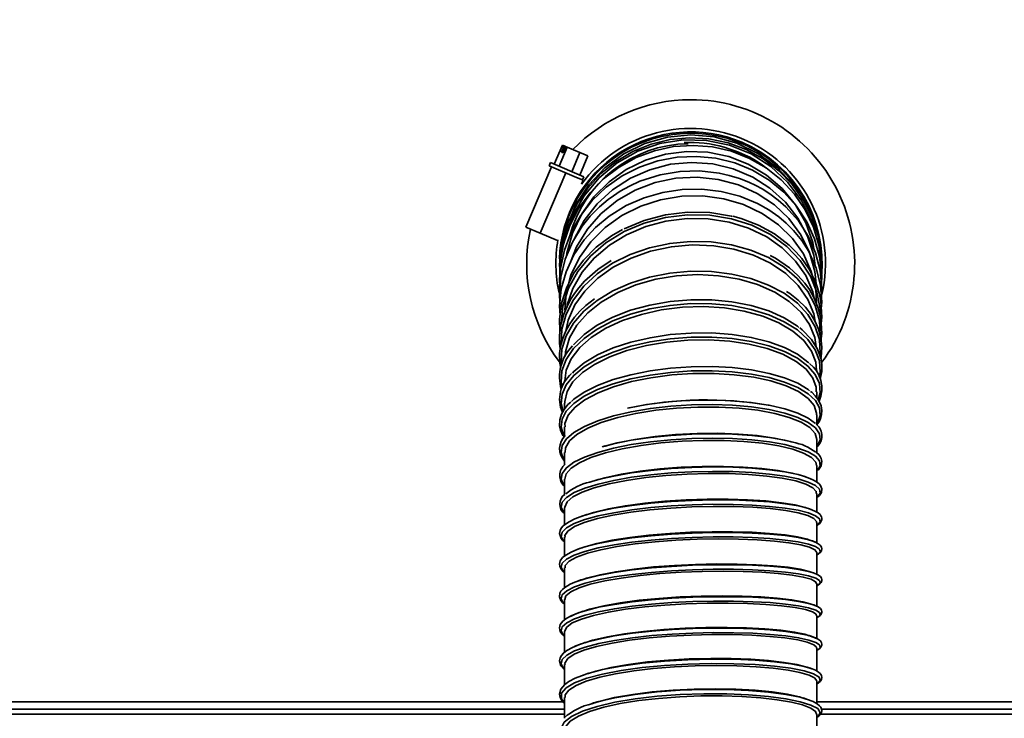
# Model space of a CAD drawing. Units: millimetres. Extents: x 0 to 6300, y 0 to 4455.
# Drawn here: x 1528 to 1813, y 3188 to 3390 of the extents above; entities that cross this region are included whole.
import ezdxf

# ---------------------------------------------------------------- set-up
doc = ezdxf.new("R2010")
doc.units = ezdxf.units.MM
doc.header["$LTSCALE"] = 15
doc.layers.add('KONTUR', color=7, linetype='Continuous', lineweight=35)
doc.styles.add('SLDTEXTSTYLE0', font='TXT', dxfattribs={"width": 0.605})
doc.dimstyles.new('SLDDIMSTYLE2', dxfattribs={"dimtxt": 46.229736, "dimasz": 49.53, "dimexe": 0, "dimexo": 0.0625, "dimgap": 11.557434, "dimtad": 1, "dimrnd": 1e-09, "dimzin": 12, "dimdsep": 46, "dimtxsty": 'SLDTEXTSTYLE0', "dimsah": 1, "dimcen": 0.09, "dimadec": 0, "dimazin": 3, "dimtfac": 1, "dimtofl": 0, "dimtmove": 0, "dimatfit": 3, "dimfxl": 0, "dimfrac": 2, "dimtolj": 1, "dimtzin": 12, "dimarcsym": 0})

# ---------------------------------------------------------------- blocks, each defined once
blk = doc.blocks.new('_D_2')
at = {"color": 7, "linetype": 'Continuous', "lineweight": 18}
for p, q in [((1679.47, 4120.35), (875.81, 4120.35)), ((905.81, 4120.35), (905.81, 2422.35)), ((1487.45, 2422.35), (875.81, 2422.35))]:
    blk.add_line(p, q, dxfattribs=at)
for points in [[(905.81, 4120.35), (898.19, 4070.82), (913.43, 4070.82)], [(905.81, 2422.35), (913.43, 2471.88), (898.19, 2471.88)]]:
    blk.add_solid(points, dxfattribs=at)
at = {"color": 7, "linetype": 'Continuous', "lineweight": 18, "insert": (844.42, 3200.8), "char_height": 47.625, "attachment_point": 1, "rotation": 90, "style": 'SLDTEXTSTYLE0'}
blk.add_mtext('1698', dxfattribs=at)

msp = doc.modelspace()

# ---------------------------------------------------------------- linework, layer by layer
at = {"layer": 'KONTUR', "color": 7, "linetype": 'Continuous', "lineweight": 35}
for p, q in [((1685.317, 3353.678), (1682.976, 3348.154)), ((1685.317, 3353.678), (1685.839, 3353.457)), ((1686.704, 3353.091), (1684.363, 3347.566)), ((1685.059, 3351.616), (1685.839, 3353.457)), ((1685.059, 3351.616), (1685.402, 3351.471)), ((1685.402, 3351.471), (1686.182, 3353.312)), ((1686.182, 3353.312), (1685.839, 3353.457)), ((1686.182, 3353.312), (1686.704, 3353.091)), ((1686.704, 3353.091), (1690.387, 3351.53)), ((1690.387, 3351.53), (1688.047, 3346.006)), ((1690.387, 3351.53), (1692.685, 3350.557)), ((1681.826, 3348.641), (1681.436, 3347.72)), ((1681.826, 3348.641), (1691.494, 3344.545)), ((1692.685, 3350.557), (1690.344, 3345.032)), ((1682.127, 3347.428), (1674.714, 3329.933)), ((1678.858, 3328.178), (1686.27, 3345.672)), ((1681.436, 3347.72), (1688.76, 3344.617)), ((1688.76, 3344.617), (1691.334, 3343.527)), ((1690.858, 3342.404), (1691.334, 3343.527)), ((1691.104, 3343.624), (1691.494, 3344.545)), ((1674.714, 3329.933), (1678.858, 3328.178)), ((1678.858, 3328.178), (1683.922, 3326.032)), ((1683.922, 3326.032), (1684.007, 3326.234)), ((1684.468, 3319.475), (1684.58, 3317.341)), ((1684.722, 3314.67), (1684.575, 3316.022)), ((1684.605, 3309.919), (1684.546, 3310.157)), ((1758.968, 3287.984), (1758.968, 3288.401)), ((1685.968, 3285.421), (1685.968, 3285.01)), ((1758.968, 3280.57), (1758.968, 3282.242)), ((1685.968, 3279.001), (1685.968, 3277.363)), ((1758.968, 3272.73), (1758.968, 3275.59)), ((1685.968, 3272.093), (1685.968, 3269.402)), ((1758.968, 3264.512), (1758.968, 3268.459)), ((1685.968, 3264.712), (1685.968, 3261.229)), ((1758.968, 3256.144), (1758.968, 3260.858)), ((1685.968, 3256.9), (1685.968, 3252.486)), ((1758.968, 3247.429), (1758.968, 3252.837)), ((1685.968, 3248.685), (1685.968, 3243.72)), ((1757.558, 3248.06), (1756.808, 3248.358)), ((1691.296, 3246.321), (1690.157, 3245.893)), ((1758.968, 3238.516), (1758.968, 3244.438)), ((1685.968, 3240.114), (1685.968, 3234.696)), ((1690.29, 3236.834), (1688.894, 3236.268)), ((1690.4, 3236.827), (1688.905, 3236.304)), ((1758.522, 3238.731), (1757.594, 3239.049)), ((1758.594, 3238.677), (1757.734, 3239.048)), ((1758.968, 3229.394), (1758.968, 3235.709)), ((1685.968, 3231.233), (1685.968, 3225.543)), ((1758.324, 3229.669), (1757.956, 3229.786)), ((1689.976, 3227.501), (1688.946, 3227.075)), ((1690.078, 3227.491), (1688.957, 3227.111)), ((1758.968, 3220.143), (1758.968, 3226.693)), ((1685.968, 3222.096), (1685.968, 3216.215)), ((1758.684, 3220.3), (1757.991, 3220.521)), ((1758.703, 3220.259), (1758.09, 3220.527)), ((1758.968, 3210.785), (1758.968, 3217.449)), ((1685.968, 3212.756), (1685.968, 3206.833)), ((1758.589, 3210.979), (1757.7, 3211.283)), ((1758.654, 3210.922), (1757.814, 3211.289)), ((1690.777, 3209.235), (1688.882, 3208.478)), ((1690.875, 3209.227), (1688.931, 3208.526)), ((1758.968, 3201.372), (1758.968, 3208.029)), ((1685.968, 3203.267), (1685.968, 3197.446)), ((1691.947, 3200.387), (1690.576, 3199.866)), ((1757.546, 3201.989), (1757.023, 3202.153)), ((1758.968, 3191.961), (1758.968, 3198.482)), ((1685.532, 3192.404), (1348.918, 3192.404)), ((1685.968, 3193.678), (1685.968, 3187.696)), ((1756.583, 3193.022), (1755.881, 3193.242)), ((2096.018, 3192.404), (1758.968, 3192.404)), ((1348.918, 3190.354), (1685.968, 3190.354)), ((1685.968, 3188.854), (1472.408, 3188.854)), ((1758.968, 3182.551), (1758.968, 3188.864)), ((1972.408, 3188.854), (1760.085, 3188.854)), ((1760.4, 3190.354), (2096.018, 3190.354))]:
    msp.add_line(p, q, dxfattribs=at)
at = {"layer": 'KONTUR', "color": 7, "linetype": 'Continuous', "lineweight": 35, "flags": 128}
for points in [[(1754.766, 3338.174), (1752.048, 3342.371), (1747.395, 3347.297), (1741.926, 3351.304), (1735.821, 3354.261), (1729.277, 3356.065), (1722.511, 3356.665), (1715.744, 3356.031), (1709.196, 3354.193), (1703.083, 3351.204), (1697.606, 3347.163), (1692.94, 3342.205), (1689.245, 3336.486), (1687.941, 3333.347)], [(1760.36, 3316.659), (1760.39, 3319.209), (1759.616, 3324.676), (1758.014, 3329.963), (1755.628, 3334.954), (1752.508, 3339.536), (1748.72, 3343.605), (1744.355, 3347.075), (1739.506, 3349.866), (1734.279, 3351.914), (1728.794, 3353.181), (1723.168, 3353.631), (1717.528, 3353.255), (1711.996, 3352.068), (1706.696, 3350.087), (1701.745, 3347.358), (1697.249, 3343.944), (1693.313, 3339.914), (1690.021, 3335.36), (1687.444, 3330.381), (1685.646, 3325.085), (1684.662, 3319.59), (1684.513, 3314.016), (1684.548, 3313.736)], [(1760.349, 3319.496), (1760.31, 3321.871), (1759.378, 3327.387), (1757.632, 3332.702), (1755.106, 3337.696), (1751.856, 3342.259), (1747.959, 3346.292), (1743.497, 3349.7), (1738.569, 3352.41), (1733.288, 3354.366), (1727.767, 3355.517), (1722.129, 3355.841), (1716.499, 3355.335), (1711.001, 3354.001), (1705.756, 3351.874), (1700.879, 3349.002), (1696.483, 3345.44), (1692.658, 3341.273), (1689.491, 3336.592), (1687.058, 3331.496), (1685.404, 3326.1), (1684.57, 3320.523), (1684.577, 3316.422)], [(1758.236, 3329.229), (1757.609, 3331.473), (1754.65, 3337.51), (1750.635, 3342.913), (1745.701, 3347.508), (1740.003, 3351.136), (1733.733, 3353.687), (1727.093, 3355.067), (1720.302, 3355.237), (1713.582, 3354.189), (1707.153, 3351.953), (1701.224, 3348.608), (1695.994, 3344.255), (1691.627, 3339.043), (1688.273, 3333.136), (1686.037, 3326.729), (1685.772, 3325.026)], [(1758.145, 3323.662), (1757.829, 3325.486), (1755.772, 3331.215), (1752.841, 3336.369), (1748.952, 3341.093), (1744.43, 3344.991), (1739.146, 3348.173), (1733.541, 3350.372), (1727.457, 3351.649), (1721.402, 3351.897), (1715.204, 3351.122), (1709.38, 3349.386), (1703.766, 3346.64), (1698.832, 3343.113), (1694.438, 3338.702), (1690.952, 3333.776), (1688.275, 3328.194), (1686.631, 3322.423), (1686.539, 3321.565)], [(1760.343, 3313.515), (1760.44, 3315.973), (1759.811, 3321.342), (1758.357, 3326.554), (1756.103, 3331.489), (1753.105, 3336.04), (1749.431, 3340.106), (1745.158, 3343.59), (1740.386, 3346.423), (1735.22, 3348.539), (1729.772, 3349.888), (1724.163, 3350.447), (1718.518, 3350.2), (1712.961, 3349.148), (1707.611, 3347.323), (1702.59, 3344.759), (1698.009, 3341.509), (1693.965, 3337.651), (1690.552, 3333.263), (1687.846, 3328.442), (1685.903, 3323.297), (1684.773, 3317.938), (1684.481, 3312.483), (1684.576, 3311.538)], [(1758.543, 3318.732), (1758.123, 3321.792), (1756.34, 3327.298), (1753.531, 3332.578), (1749.932, 3337.186), (1745.44, 3341.253), (1740.431, 3344.44), (1734.761, 3346.833), (1728.903, 3348.235), (1722.693, 3348.681), (1716.648, 3348.135), (1710.597, 3346.58), (1705.045, 3344.143), (1699.836, 3340.757), (1695.406, 3336.701), (1691.628, 3331.861), (1688.82, 3326.64), (1688.768, 3326.484)], [(1760.318, 3310.097), (1760.465, 3312.213), (1759.979, 3317.422), (1758.659, 3322.494), (1756.539, 3327.315), (1753.661, 3331.773), (1750.019, 3335.842), (1747.816, 3337.784), (1745.374, 3339.602), (1743.16, 3340.997), (1741.364, 3341.977), (1739.318, 3342.947), (1736.63, 3344.01), (1733.647, 3344.932), (1730.723, 3345.594), (1725.065, 3346.239), (1719.396, 3346.093), (1713.636, 3345.131), (1707.758, 3343.227), (1704.751, 3341.849), (1702.048, 3340.34), (1700.084, 3339.059), (1698.541, 3337.926), (1696.083, 3335.855), (1693.393, 3333.126), (1691.044, 3330.201), (1688.212, 3325.577), (1686.152, 3320.636), (1684.892, 3315.475), (1684.469, 3310.207), (1684.614, 3308.408)], [(1758.779, 3313.552), (1758.445, 3317.102), (1756.872, 3322.64), (1754.382, 3327.693), (1750.903, 3332.404), (1746.726, 3336.378), (1741.733, 3339.727), (1736.339, 3342.17), (1730.392, 3343.776), (1724.387, 3344.411), (1718.156, 3344.09), (1712.216, 3342.84), (1706.401, 3340.625), (1701.196, 3337.629), (1696.455, 3333.767), (1692.573, 3329.359), (1689.442, 3324.28), (1687.65, 3319.774)], [(1760.292, 3306.345), (1760.464, 3308.2), (1760.082, 3313.167), (1758.84, 3318.072), (1756.654, 3322.934), (1754.64, 3326.085), (1752.274, 3328.98), (1750.159, 3331.087), (1748, 3332.9), (1745.122, 3334.913), (1741.819, 3336.768), (1736.676, 3338.878), (1731.28, 3340.259), (1725.69, 3340.915), (1720.029, 3340.824), (1714.422, 3339.994), (1708.992, 3338.446), (1703.83, 3336.189), (1698.906, 3333.159), (1694.869, 3329.811), (1691.629, 3326.277), (1688.662, 3321.931), (1686.361, 3317.026), (1684.984, 3312.036), (1684.474, 3307.04), (1684.649, 3304.445)], [(1758.879, 3307.9), (1758.674, 3311.978), (1757.411, 3317.14), (1755.108, 3322.163), (1751.957, 3326.623), (1747.869, 3330.648), (1743.186, 3333.901), (1737.773, 3336.472), (1732.081, 3338.148), (1725.951, 3338.974), (1719.892, 3338.883), (1713.733, 3337.87), (1707.988, 3336.02), (1702.494, 3333.28), (1697.712, 3329.878), (1693.505, 3325.719), (1690.227, 3321.147), (1687.783, 3316.032), (1686.379, 3310.802), (1686.022, 3305.938)], [(1734.476, 3333.062), (1734.247, 3333.136), (1727.977, 3334.158), (1721.546, 3334.289), (1715.142, 3333.52), (1708.954, 3331.874), (1703.163, 3329.407)], [(1759.903, 3304.565), (1759.924, 3306.274), (1759.013, 3311.107), (1757.161, 3315.734), (1754.191, 3320.302), (1750.29, 3324.364), (1745.57, 3327.794), (1740.168, 3330.492), (1734.247, 3332.382), (1727.977, 3333.401), (1721.546, 3333.528), (1715.142, 3332.755), (1708.954, 3331.106), (1703.163, 3328.634), (1697.942, 3325.407), (1693.441, 3321.524), (1689.796, 3317.098), (1687.114, 3312.258), (1685.469, 3307.146), (1684.92, 3301.909), (1684.928, 3301.831)], [(1758.204, 3309.408), (1757.838, 3311.169), (1755.79, 3315.896), (1752.869, 3320.126), (1748.992, 3323.977), (1744.482, 3327.129), (1739.211, 3329.669), (1733.617, 3331.385), (1727.544, 3332.328), (1721.494, 3332.417), (1715.3, 3331.656), (1709.476, 3330.108), (1703.859, 3327.729), (1698.918, 3324.72), (1694.513, 3320.992), (1691.013, 3316.857), (1688.318, 3312.198), (1686.656, 3307.402), (1686.553, 3306.631)], [(1760.249, 3302.068), (1760.46, 3303.859), (1760.147, 3308.489), (1759.658, 3310.831), (1758.911, 3313.238), (1757.883, 3315.677), (1756.763, 3317.762), (1755.76, 3319.329), (1754.634, 3320.861), (1753.029, 3322.737), (1751.03, 3324.71), (1746.764, 3327.985), (1742.148, 3330.535), (1737.102, 3332.483), (1734.643, 3333.077)], [(1702.766, 3329.273), (1699.524, 3327.467), (1695.116, 3324.144), (1691.419, 3320.391), (1688.663, 3316.594), (1686.591, 3312.588), (1685.088, 3307.909), (1684.484, 3303.145), (1684.575, 3300.014), (1684.628, 3299.669)], [(1759.978, 3298.69), (1759.737, 3302.919), (1758.514, 3307.221), (1756.363, 3311.295), (1753.334, 3315.032), (1749.502, 3318.331), (1744.975, 3321.113), (1739.863, 3323.299), (1734.301, 3324.836), (1728.433, 3325.687), (1722.41, 3325.824), (1716.389, 3325.251), (1710.525, 3323.982), (1704.971, 3322.048), (1699.868, 3319.505), (1695.352, 3316.414), (1691.538, 3312.858), (1688.522, 3308.93), (1686.389, 3304.726), (1685.187, 3300.357), (1684.956, 3296.056)], [(1758.541, 3302.637), (1758.166, 3304.82), (1756.417, 3309.015), (1753.642, 3313.015), (1750.075, 3316.483), (1745.613, 3319.516), (1740.629, 3321.863), (1734.981, 3323.591), (1729.139, 3324.553), (1722.937, 3324.78), (1716.893, 3324.253), (1710.836, 3322.956), (1705.27, 3320.999), (1700.04, 3318.326), (1695.582, 3315.162), (1691.771, 3311.415), (1688.925, 3307.398), (1686.963, 3302.997), (1686.307, 3299.815)], [(1699.45, 3320.254), (1695.563, 3317.654), (1691.757, 3314.247), (1690.115, 3312.393), (1688.84, 3310.707), (1687.885, 3309.243), (1686.981, 3307.622), (1685.752, 3304.779), (1684.891, 3301.699), (1684.5, 3298.678), (1684.5, 3296.383), (1684.694, 3294.677)], [(1760.217, 3297.587), (1760.448, 3299.136), (1760.143, 3303.644), (1759.334, 3306.757), (1758.059, 3309.75), (1756.848, 3311.838), (1755.53, 3313.681), (1753.549, 3315.929), (1751.099, 3318.154), (1747.018, 3320.988), (1745.522, 3321.741)], [(1759.859, 3292.799), (1759.987, 3293.486), (1759.741, 3297.351), (1758.533, 3301.11), (1756.387, 3304.66), (1753.365, 3307.911), (1749.544, 3310.776), (1745.02, 3313.177), (1739.914, 3315.059), (1734.356, 3316.366), (1728.489, 3317.068), (1722.468, 3317.151), (1716.446, 3316.605), (1710.58, 3315.454), (1705.021, 3313.725), (1699.916, 3311.463), (1695.391, 3308.73), (1691.57, 3305.593), (1688.549, 3302.134), (1686.402, 3298.443), (1685.195, 3294.611), (1684.948, 3290.736), (1685.076, 3290.064)], [(1758.813, 3295.308), (1758.469, 3297.965), (1756.921, 3301.784), (1754.454, 3305.243), (1750.998, 3308.441), (1746.842, 3311.11), (1741.867, 3313.326), (1736.489, 3314.902), (1730.553, 3315.886), (1724.555, 3316.194), (1718.324, 3315.836), (1712.381, 3314.843), (1706.558, 3313.186), (1701.34, 3311.006), (1696.58, 3308.24), (1692.677, 3305.119), (1689.52, 3301.554), (1687.374, 3297.84), (1686.178, 3293.873), (1686.127, 3292.518)], [(1760.154, 3291.93), (1760.255, 3292.323), (1760.462, 3295.216), (1760.18, 3297.946), (1759.505, 3300.428), (1758.537, 3302.645), (1757.341, 3304.638), (1755.727, 3306.715), (1753.624, 3308.834), (1751.229, 3310.747), (1750.242, 3311.348)], [(1694.583, 3309.19), (1692.069, 3307.24), (1690.398, 3305.616), (1688.849, 3303.833), (1687.486, 3301.928), (1686.518, 3300.261), (1685.891, 3298.936), (1685.324, 3297.435), (1684.811, 3295.511), (1684.514, 3293.386), (1684.555, 3290.553), (1684.826, 3289.123)], [(1753.809, 3300.864), (1753.397, 3301.238), (1749.583, 3303.647), (1745.067, 3305.66), (1739.964, 3307.222), (1734.411, 3308.298), (1728.547, 3308.856), (1722.525, 3308.883), (1716.502, 3308.383), (1710.635, 3307.363), (1705.073, 3305.855), (1699.96, 3303.897), (1695.433, 3301.538), (1691.602, 3298.841), (1688.573, 3295.874)], [(1759.672, 3286.561), (1759.986, 3287.961), (1759.749, 3291.236), (1758.546, 3294.417), (1756.414, 3297.417), (1753.397, 3300.155), (1749.583, 3302.562), (1745.067, 3304.573), (1739.964, 3306.133), (1734.411, 3307.207), (1728.547, 3307.763), (1722.525, 3307.788), (1716.502, 3307.285), (1710.635, 3306.263), (1705.073, 3304.753), (1699.96, 3302.793), (1695.433, 3300.432), (1691.602, 3297.734), (1688.573, 3294.764), (1686.421, 3291.599), (1685.199, 3288.319), (1684.947, 3285.004), (1685.248, 3283.631)], [(1758.872, 3288.399), (1758.7, 3290.849), (1757.472, 3294.029), (1755.202, 3297.1), (1752.082, 3299.806), (1748.022, 3302.219), (1743.361, 3304.138), (1737.966, 3305.618), (1732.288, 3306.533), (1726.164, 3306.913), (1720.105, 3306.722), (1713.941, 3305.958), (1708.184, 3304.684), (1702.674, 3302.863), (1697.87, 3300.65), (1693.637, 3297.978), (1690.328, 3295.071), (1687.851, 3291.844), (1686.412, 3288.563), (1686.009, 3285.42)], [(1759.936, 3285.882), (1760.104, 3286.43), (1760.409, 3288.176), (1760.446, 3290.064), (1760.22, 3291.738), (1759.234, 3294.632), (1757.488, 3297.433), (1754.773, 3300.244), (1754.054, 3300.761)], [(1759.432, 3279.916), (1759.981, 3281.924), (1759.757, 3284.629), (1758.563, 3287.252), (1756.436, 3289.722), (1753.432, 3291.973), (1749.622, 3293.943), (1745.112, 3295.582), (1740.017, 3296.845), (1734.464, 3297.697), (1728.603, 3298.121), (1722.583, 3298.1), (1716.56, 3297.637), (1710.689, 3296.746), (1705.124, 3295.446), (1700.007, 3293.773), (1695.471, 3291.768), (1691.637, 3289.482), (1688.597, 3286.973), (1686.436, 3284.302), (1685.209, 3281.537), (1684.942, 3278.745), (1685.495, 3276.603)], [(1758.842, 3282.242), (1758.858, 3283.547), (1757.89, 3286.198), (1755.874, 3288.777), (1752.982, 3291.063), (1749.13, 3293.121), (1744.64, 3294.776), (1739.384, 3296.074), (1733.8, 3296.907), (1727.731, 3297.296), (1721.682, 3297.21), (1715.483, 3296.645), (1709.649, 3295.647), (1704.018, 3294.19), (1699.058, 3292.391), (1694.63, 3290.2), (1691.105, 3287.799), (1688.382, 3285.114), (1686.691, 3282.371), (1685.982, 3279.483), (1686.04, 3279.003)], [(1756.662, 3290.612), (1756.436, 3290.875), (1753.432, 3293.128), (1749.622, 3295.099), (1745.112, 3296.739), (1740.017, 3298.004), (1734.464, 3298.858), (1728.603, 3299.283), (1722.583, 3299.264), (1716.56, 3298.803), (1710.689, 3297.913), (1705.124, 3296.614), (1700.007, 3294.943), (1695.471, 3292.939), (1691.637, 3290.654), (1688.597, 3288.147), (1688.227, 3287.69)], [(1758.968, 3272.863), (1759.227, 3273.188), (1759.981, 3275.384), (1759.761, 3277.573), (1758.58, 3279.695), (1756.461, 3281.688), (1753.462, 3283.5), (1749.664, 3285.082), (1745.158, 3286.388), (1740.067, 3287.386), (1734.52, 3288.047), (1728.66, 3288.351), (1722.641, 3288.293), (1716.617, 3287.871), (1710.744, 3287.094), (1705.174, 3285.985), (1700.054, 3284.567), (1695.512, 3282.878), (1691.668, 3280.958), (1688.624, 3278.855), (1686.451, 3276.62), (1685.215, 3274.307), (1684.943, 3271.973), (1685.638, 3269.673), (1685.9, 3269.322)], [(1756.886, 3282.493), (1756.461, 3282.893), (1753.462, 3284.706), (1749.664, 3286.289), (1745.158, 3287.596), (1740.067, 3288.595), (1734.52, 3289.257), (1728.66, 3289.562), (1722.641, 3289.505), (1716.617, 3289.084), (1710.744, 3288.308), (1705.174, 3287.2), (1700.054, 3285.783), (1695.512, 3284.095), (1691.668, 3282.176), (1688.624, 3280.073), (1687.984, 3279.415)], [(1758.882, 3275.591), (1758.946, 3276.072), (1758.198, 3278.297), (1756.472, 3280.353), (1753.719, 3282.296), (1750.168, 3283.959), (1745.719, 3285.389), (1740.744, 3286.462), (1735.1, 3287.207), (1729.259, 3287.563), (1723.056, 3287.534), (1717.008, 3287.125), (1710.943, 3286.322), (1705.369, 3285.189), (1700.127, 3283.695), (1695.656, 3281.959), (1691.829, 3279.932), (1688.966, 3277.78), (1686.988, 3275.436), (1686.058, 3273.096), (1686.098, 3272.094)], [(1759.023, 3272.666), (1759.747, 3273.755), (1760.171, 3274.766), (1760.392, 3275.669), (1760.46, 3276.839), (1760.244, 3278.159), (1759.821, 3279.252), (1759.289, 3280.161), (1758.546, 3281.107), (1757.531, 3282.103), (1757.165, 3282.359)], [(1687.722, 3279.263), (1686.894, 3278.536), (1685.783, 3277.129), (1685.053, 3275.795), (1684.554, 3274.114), (1684.511, 3272.382), (1684.788, 3271.109), (1685.471, 3269.605), (1685.809, 3269.193)], [(1758.968, 3266.356), (1759.214, 3266.602), (1759.977, 3268.355), (1759.77, 3270.102), (1758.593, 3271.793), (1756.487, 3273.38), (1753.496, 3274.819), (1749.702, 3276.068), (1745.206, 3277.095), (1740.117, 3277.867), (1734.574, 3278.364), (1728.717, 3278.572), (1722.698, 3278.48), (1716.673, 3278.093), (1710.799, 3277.416), (1705.226, 3276.466), (1700.099, 3275.265), (1695.553, 3273.841), (1691.702, 3272.228), (1688.647, 3270.466), (1686.47, 3268.594), (1685.221, 3266.66), (1684.94, 3264.707), (1685.63, 3262.781), (1685.968, 3262.399)], [(1758.963, 3268.459), (1758.48, 3270.179), (1756.942, 3271.888), (1754.482, 3273.422), (1751.031, 3274.823), (1746.876, 3275.968), (1741.901, 3276.888), (1736.519, 3277.503), (1730.58, 3277.826), (1724.577, 3277.831), (1718.342, 3277.513), (1712.395, 3276.897), (1706.567, 3275.964), (1701.347, 3274.786), (1696.584, 3273.332), (1692.679, 3271.716), (1689.521, 3269.889), (1687.374, 3268.002), (1686.177, 3265.992), (1686.082, 3264.712)], [(1704.724, 3277.612), (1704.56, 3277.577), (1704.128, 3277.484)], [(1745.592, 3278.263), (1745.168, 3278.345), (1744.999, 3278.378)], [(1758.593, 3273.031), (1756.487, 3274.62), (1753.496, 3276.059), (1749.702, 3277.309), (1745.567, 3278.254)], [(1759.205, 3259.461), (1759.974, 3260.85), (1759.776, 3262.236), (1758.612, 3263.576), (1756.509, 3264.833), (1753.529, 3265.97), (1749.742, 3266.952), (1745.249, 3267.751), (1740.169, 3268.344), (1734.628, 3268.711), (1728.774, 3268.84), (1722.756, 3268.726), (1716.731, 3268.367), (1710.853, 3267.771), (1705.277, 3266.95), (1700.146, 3265.921), (1695.591, 3264.709), (1691.736, 3263.34), (1688.673, 3261.847), (1686.484, 3260.263), (1685.231, 3258.625), (1684.937, 3256.971), (1685.618, 3255.337), (1685.968, 3255)], [(1758.872, 3260.857), (1758.695, 3261.885), (1757.458, 3263.219), (1755.178, 3264.498), (1752.047, 3265.608), (1747.973, 3266.578), (1743.3, 3267.323), (1737.892, 3267.858), (1732.203, 3268.138), (1726.07, 3268.163), (1720.007, 3267.932), (1713.841, 3267.432), (1708.088, 3266.702), (1702.583, 3265.719), (1697.789, 3264.558), (1693.568, 3263.186), (1690.275, 3261.71), (1687.815, 3260.084), (1686.394, 3258.441), (1686.017, 3256.899)], [(1752.043, 3267.618), (1749.742, 3268.215), (1745.249, 3269.014), (1740.169, 3269.608), (1734.628, 3269.975), (1728.774, 3270.105), (1722.756, 3269.991), (1716.731, 3269.632), (1710.853, 3269.037), (1705.277, 3268.216), (1700.146, 3267.187), (1696.863, 3266.314)], [(1697.661, 3266.538), (1701.135, 3267.455), (1706.333, 3268.475), (1712.146, 3269.297), (1718.086, 3269.856), (1724.322, 3270.173), (1730.333, 3270.223), (1736.29, 3270.012), (1741.693, 3269.561), (1746.698, 3268.86), (1750.884, 3267.973), (1751.319, 3267.836)], [(1697.651, 3266.573), (1697.379, 3266.496), (1696.799, 3266.332)], [(1752.134, 3267.638), (1751.565, 3267.792), (1751.325, 3267.857)], [(1755.115, 3257.798), (1753.559, 3258.273), (1749.783, 3259.053), (1745.296, 3259.682), (1740.219, 3260.14), (1734.684, 3260.41), (1728.83, 3260.482), (1722.813, 3260.35), (1716.787, 3260.014), (1710.909, 3259.478), (1705.328, 3258.754), (1700.192, 3257.855), (1695.633, 3256.8), (1693.258, 3256.07)], [(1694.107, 3256.355), (1697.585, 3257.352), (1702.35, 3258.373), (1707.833, 3259.247), (1713.572, 3259.906), (1719.733, 3260.376), (1725.799, 3260.617), (1731.943, 3260.646), (1737.649, 3260.461), (1743.083, 3260.063), (1747.786, 3259.49), (1751.895, 3258.729), (1754.268, 3258.071)], [(1758.968, 3251.651), (1759.19, 3251.79), (1759.974, 3252.901), (1759.781, 3254.01), (1758.626, 3255.084), (1756.535, 3256.09), (1753.559, 3256.997), (1749.783, 3257.777), (1745.296, 3258.406), (1740.219, 3258.863), (1734.684, 3259.133), (1728.83, 3259.204), (1722.813, 3259.073), (1716.787, 3258.737), (1710.909, 3258.2), (1705.328, 3257.476), (1700.192, 3256.576), (1695.633, 3255.521), (1691.766, 3254.333), (1688.699, 3253.039), (1686.502, 3251.667), (1685.236, 3250.247), (1684.937, 3248.812), (1685.605, 3247.391), (1685.968, 3247.085)], [(1758.842, 3252.837), (1758.846, 3253.389), (1757.852, 3254.468), (1755.809, 3255.51), (1752.891, 3256.424), (1749.011, 3257.226), (1744.497, 3257.849), (1739.219, 3258.302), (1733.619, 3258.544), (1727.537, 3258.579), (1721.481, 3258.397), (1715.281, 3257.99), (1709.454, 3257.387), (1703.835, 3256.565), (1698.894, 3255.592), (1694.491, 3254.43), (1690.994, 3253.175), (1688.305, 3251.784), (1686.648, 3250.367), (1685.977, 3248.881), (1686.027, 3248.686)], [(1755.215, 3257.814), (1754.573, 3258.013), (1754.278, 3258.104)], [(1757.854, 3256.731), (1756.535, 3257.366), (1755.115, 3257.798)], [(1758.058, 3256.662), (1757.507, 3256.964), (1755.265, 3257.799)], [(1758.968, 3251.613), (1759.74, 3252.238), (1760.313, 3253.104), (1760.449, 3254.141), (1760.084, 3255.074), (1759.68, 3255.564), (1758.893, 3256.205), (1758.058, 3256.662)], [(1694.1, 3256.38), (1693.816, 3256.29), (1693.169, 3256.085)], [(1756.808, 3248.358), (1756.558, 3248.457), (1753.594, 3249.201), (1749.82, 3249.838), (1745.342, 3250.347), (1740.27, 3250.709), (1734.737, 3250.911), (1728.888, 3250.944), (1722.871, 3250.8), (1716.844, 3250.48), (1710.963, 3249.988), (1705.38, 3249.33), (1700.238, 3248.521), (1695.673, 3247.574), (1691.802, 3246.511), (1691.296, 3246.321)], [(1692.273, 3246.629), (1694.303, 3247.292), (1698.671, 3248.341), (1703.583, 3249.225), (1709.18, 3249.978), (1714.994, 3250.54), (1721.191, 3250.933), (1727.25, 3251.132), (1733.345, 3251.145), (1738.965, 3250.977), (1744.272, 3250.629), (1748.819, 3250.134), (1752.737, 3249.487), (1755.697, 3248.743), (1755.895, 3248.662)], [(1758.968, 3243.536), (1759.179, 3243.643), (1759.968, 3244.553), (1759.79, 3245.464), (1758.641, 3246.346), (1756.558, 3247.173), (1753.594, 3247.917), (1749.82, 3248.554), (1745.342, 3249.063), (1740.27, 3249.425), (1734.737, 3249.627), (1728.888, 3249.659), (1722.871, 3249.515), (1716.844, 3249.195), (1710.963, 3248.703), (1705.38, 3248.045), (1700.238, 3247.235), (1695.673, 3246.289), (1691.802, 3245.225), (1688.721, 3244.067), (1686.52, 3242.839), (1685.245, 3241.568), (1684.933, 3240.28), (1685.591, 3239.014)], [(1758.872, 3244.439), (1758.936, 3244.669), (1758.146, 3245.59), (1756.378, 3246.436), (1753.583, 3247.225), (1749.993, 3247.888), (1745.508, 3248.435), (1740.502, 3248.817), (1734.833, 3249.038), (1728.976, 3249.073), (1722.762, 3248.922), (1716.713, 3248.588), (1710.657, 3248.058), (1705.1, 3247.372), (1699.884, 3246.501), (1695.446, 3245.517), (1691.66, 3244.382), (1688.843, 3243.187), (1686.915, 3241.893), (1686.038, 3240.598), (1686.091, 3240.114)], [(1756.853, 3248.363), (1756.175, 3248.587), (1755.901, 3248.678)], [(1758.968, 3243.528), (1759.923, 3244.24), (1760.295, 3244.77), (1760.449, 3245.257), (1760.452, 3245.69), (1760.358, 3246.059), (1760.206, 3246.363), (1759.948, 3246.701), (1759.423, 3247.162), (1758.467, 3247.722), (1756.879, 3248.354)], [(1691.237, 3246.326), (1688.885, 3245.425), (1687.277, 3244.62), (1686.241, 3243.95), (1685.561, 3243.379), (1684.985, 3242.705), (1684.642, 3242.062), (1684.468, 3241.159), (1684.914, 3239.721), (1685.297, 3239.321)], [(1692.259, 3246.67), (1691.924, 3246.557), (1691.237, 3246.326)], [(1758.968, 3234.99), (1759.168, 3235.076), (1759.966, 3235.854), (1759.794, 3236.636), (1758.659, 3237.396), (1756.582, 3238.108), (1753.625, 3238.748), (1749.862, 3239.295), (1745.386, 3239.729), (1740.321, 3240.033), (1734.792, 3240.194), (1728.944, 3240.202), (1722.929, 3240.053), (1716.901, 3239.744), (1711.018, 3239.278), (1705.43, 3238.663), (1700.286, 3237.908), (1695.713, 3237.027), (1691.835, 3236.038), (1688.749, 3234.961), (1686.533, 3233.817), (1685.253, 3232.631), (1684.933, 3231.426), (1685.584, 3230.229), (1685.968, 3229.951)], [(1758.962, 3235.709), (1758.968, 3235.718), (1758.454, 3236.491), (1756.888, 3237.252), (1754.401, 3237.932), (1750.922, 3238.54), (1746.743, 3239.024), (1741.745, 3239.388), (1736.345, 3239.595), (1730.391, 3239.648), (1724.38, 3239.533), (1718.142, 3239.244), (1712.199, 3238.796), (1706.381, 3238.171), (1701.176, 3237.417), (1696.436, 3236.502), (1692.557, 3235.501), (1689.43, 3234.375), (1687.316, 3233.213), (1686.155, 3231.976), (1686.088, 3231.233)], [(1757.594, 3239.049), (1756.582, 3239.396), (1753.625, 3240.037), (1749.862, 3240.584), (1745.386, 3241.017), (1740.321, 3241.322), (1734.792, 3241.482), (1728.944, 3241.491), (1722.929, 3241.342), (1716.901, 3241.033), (1711.018, 3240.568), (1705.43, 3239.952), (1700.286, 3239.197), (1695.713, 3238.317), (1691.835, 3237.328), (1690.4, 3236.827)], [(1691.276, 3237.161), (1691.498, 3237.25), (1695.242, 3238.313), (1699.645, 3239.236), (1704.832, 3240.056), (1710.368, 3240.708), (1716.413, 3241.217), (1722.458, 3241.55), (1728.678, 3241.718), (1734.549, 3241.716), (1740.242, 3241.549), (1745.277, 3241.236), (1749.799, 3240.778), (1753.428, 3240.214), (1756.27, 3239.539), (1756.677, 3239.377)], [(1685.591, 3239.014), (1685.597, 3239.002), (1685.968, 3238.718)], [(1691.271, 3237.173), (1690.995, 3237.078), (1690.29, 3236.834)], [(1757.704, 3239.058), (1757.005, 3239.298), (1756.688, 3239.407)], [(1758.968, 3234.978), (1759.136, 3235.051), (1759.974, 3235.666), (1760.356, 3236.221), (1760.465, 3236.75), (1760.355, 3237.282), (1759.964, 3237.842), (1759.146, 3238.439), (1758.594, 3238.677)], [(1688.894, 3236.268), (1687.837, 3235.84), (1686.283, 3234.954), (1685.382, 3234.216), (1684.689, 3233.246), (1684.471, 3232.334), (1684.545, 3231.703), (1684.819, 3231.057), (1685.337, 3230.392), (1685.968, 3229.869)], [(1757.956, 3229.786), (1756.608, 3230.215), (1753.656, 3230.807), (1749.9, 3231.313), (1745.434, 3231.714), (1740.371, 3231.993), (1734.847, 3232.139), (1729.001, 3232.14), (1722.986, 3231.991), (1716.958, 3231.691), (1711.073, 3231.239), (1705.482, 3230.643), (1700.331, 3229.912), (1695.755, 3229.058), (1691.867, 3228.097), (1690.078, 3227.491)], [(1691.042, 3227.825), (1692.278, 3228.27), (1696.216, 3229.279), (1700.779, 3230.15), (1706.098, 3230.913), (1711.728, 3231.512), (1717.83, 3231.972), (1723.891, 3232.259), (1730.085, 3232.391), (1735.892, 3232.361), (1741.48, 3232.177), (1746.378, 3231.862), (1750.728, 3231.41), (1754.164, 3230.87), (1756.785, 3230.23), (1757.035, 3230.123)], [(1758.968, 3226.072), (1759.153, 3226.144), (1759.964, 3226.853), (1759.801, 3227.57), (1758.671, 3228.268), (1756.608, 3228.925), (1753.656, 3229.516), (1749.9, 3230.022), (1745.434, 3230.423), (1740.371, 3230.703), (1734.847, 3230.848), (1729.001, 3230.85), (1722.986, 3230.701), (1716.958, 3230.4), (1711.073, 3229.948), (1705.482, 3229.353), (1700.331, 3228.621), (1695.755, 3227.767), (1691.867, 3226.807), (1688.774, 3225.758), (1686.553, 3224.643), (1685.258, 3223.484), (1684.932, 3222.304), (1685.574, 3221.127), (1685.968, 3220.844)], [(1758.879, 3226.693), (1758.666, 3227.244), (1757.391, 3227.933), (1755.072, 3228.592), (1751.904, 3229.162), (1747.795, 3229.647), (1743.092, 3230.003), (1737.659, 3230.233), (1731.952, 3230.309), (1725.807, 3230.23), (1719.741, 3229.991), (1713.578, 3229.583), (1707.837, 3229.031), (1702.353, 3228.31), (1697.586, 3227.479), (1693.399, 3226.503), (1690.144, 3225.457), (1687.728, 3224.306), (1686.353, 3223.136), (1686.023, 3222.096)], [(1758.057, 3229.793), (1757.348, 3230.04), (1757.044, 3230.146)], [(1758.968, 3226.065), (1759.201, 3226.164), (1759.871, 3226.609), (1760.217, 3226.982), (1760.397, 3227.328), (1760.457, 3227.578), (1760.462, 3227.852), (1760.363, 3228.231), (1760.038, 3228.703), (1759.334, 3229.233), (1758.079, 3229.785)], [(1688.946, 3227.075), (1687.595, 3226.516), (1686.004, 3225.574), (1685.333, 3225.001), (1684.899, 3224.473), (1684.617, 3223.931), (1684.49, 3222.852), (1684.904, 3221.806), (1685.364, 3221.251), (1685.968, 3220.756)], [(1691.027, 3227.867), (1690.678, 3227.746), (1689.969, 3227.498)], [(1757.991, 3220.521), (1756.629, 3220.954), (1753.691, 3221.548), (1749.939, 3222.057), (1745.478, 3222.463), (1740.423, 3222.749), (1734.9, 3222.901), (1729.058, 3222.908), (1723.044, 3222.765), (1717.015, 3222.467), (1711.127, 3222.017), (1705.534, 3221.419), (1700.378, 3220.683), (1695.794, 3219.821), (1691.902, 3218.848), (1690.283, 3218.293)], [(1691.235, 3218.624), (1693.205, 3219.278), (1697.351, 3220.274), (1702.085, 3221.121), (1707.544, 3221.853), (1713.267, 3222.417), (1719.421, 3222.832), (1725.488, 3223.077), (1731.643, 3223.161), (1737.368, 3223.087), (1742.828, 3222.861), (1747.565, 3222.506), (1751.714, 3222.024), (1754.927, 3221.458), (1757.092, 3220.859)], [(1758.968, 3216.836), (1759.144, 3216.903), (1759.959, 3217.603), (1759.808, 3218.313), (1758.688, 3219.008), (1756.629, 3219.664), (1753.691, 3220.258), (1749.939, 3220.767), (1745.478, 3221.173), (1740.423, 3221.459), (1734.9, 3221.61), (1729.058, 3221.618), (1723.044, 3221.474), (1717.015, 3221.177), (1711.127, 3220.727), (1705.534, 3220.129), (1700.378, 3219.393), (1695.794, 3218.531), (1691.902, 3217.558), (1688.798, 3216.494), (1686.569, 3215.359), (1685.269, 3214.176), (1684.928, 3212.97), (1685.564, 3211.766), (1685.968, 3211.466)], [(1758.834, 3217.449), (1758.822, 3217.828), (1757.779, 3218.522), (1755.688, 3219.195), (1752.724, 3219.782), (1748.802, 3220.296), (1744.251, 3220.684), (1738.942, 3220.952), (1733.319, 3221.069), (1727.221, 3221.029), (1721.16, 3220.833), (1714.963, 3220.462), (1709.15, 3219.943), (1703.553, 3219.254), (1698.644, 3218.442), (1694.28, 3217.481), (1690.828, 3216.44), (1688.19, 3215.284), (1686.586, 3214.103), (1685.971, 3212.852), (1686.004, 3212.757)], [(1758.09, 3220.527), (1757.38, 3220.774), (1757.097, 3220.873)], [(1758.968, 3216.835), (1759.27, 3216.965), (1759.927, 3217.418), (1760.26, 3217.806), (1760.403, 3218.112), (1760.46, 3218.387), (1760.455, 3218.649), (1760.346, 3219.022), (1760.032, 3219.467), (1759.349, 3219.977), (1758.703, 3220.259)], [(1687.456, 3217.142), (1686.314, 3216.494), (1685.411, 3215.765), (1684.702, 3214.8), (1684.47, 3213.89), (1684.536, 3213.256), (1684.803, 3212.606), (1685.314, 3211.933), (1685.968, 3211.379)], [(1690.138, 3218.289), (1687.82, 3217.348), (1687.456, 3217.142)], [(1690.283, 3218.293), (1688.798, 3217.784), (1687.673, 3217.211)], [(1691.221, 3218.664), (1690.879, 3218.546), (1690.173, 3218.301)], [(1691.821, 3209.548), (1694.073, 3210.274), (1698.397, 3211.287), (1703.275, 3212.14), (1708.847, 3212.864), (1714.645, 3213.404), (1720.835, 3213.788), (1726.898, 3213.988), (1733.007, 3214.02), (1738.65, 3213.889), (1743.989, 3213.598), (1748.575, 3213.181), (1752.54, 3212.631), (1755.551, 3212.005), (1756.742, 3211.608)], [(1758.968, 3207.356), (1759.13, 3207.42), (1759.958, 3208.16), (1759.812, 3208.912), (1758.704, 3209.651), (1756.654, 3210.351), (1753.72, 3210.988), (1749.98, 3211.539), (1745.523, 3211.982), (1740.472, 3212.301), (1734.955, 3212.479), (1729.114, 3212.505), (1723.101, 3212.372), (1717.072, 3212.076), (1711.183, 3211.617), (1705.584, 3211.002), (1700.425, 3210.238), (1695.835, 3209.338), (1691.934, 3208.32), (1688.826, 3207.201), (1686.585, 3206.006), (1685.276, 3204.757), (1684.929, 3203.48), (1685.551, 3202.203), (1685.968, 3201.873)], [(1758.861, 3208.029), (1758.921, 3208.255), (1758.112, 3208.997), (1756.251, 3209.726), (1753.494, 3210.376), (1749.764, 3210.954), (1745.372, 3211.408), (1740.193, 3211.74), (1734.662, 3211.915), (1728.62, 3211.933), (1722.575, 3211.779), (1716.353, 3211.447), (1710.476, 3210.953), (1704.776, 3210.275), (1699.732, 3209.464), (1695.199, 3208.486), (1691.557, 3207.418), (1688.701, 3206.22), (1686.872, 3204.984), (1686.017, 3203.669), (1686.076, 3203.267)], [(1757.7, 3211.283), (1756.654, 3211.64), (1753.72, 3212.277), (1749.98, 3212.827), (1745.523, 3213.271), (1740.472, 3213.589), (1734.955, 3213.767), (1729.114, 3213.793), (1723.101, 3213.66), (1717.072, 3213.364), (1711.183, 3212.905), (1705.584, 3212.29), (1700.425, 3211.526), (1695.835, 3210.626), (1691.934, 3209.608), (1690.875, 3209.227)], [(1757.81, 3211.291), (1757.111, 3211.531), (1756.758, 3211.653)], [(1688.882, 3208.478), (1688.243, 3208.223), (1686.606, 3207.323), (1685.611, 3206.56), (1685.008, 3205.879), (1684.647, 3205.215), (1684.471, 3204.304), (1684.902, 3202.889), (1685.968, 3201.753)], [(1691.808, 3209.586), (1691.474, 3209.473), (1690.777, 3209.235)], [(1758.968, 3207.347), (1759.143, 3207.421), (1759.852, 3207.894), (1760.21, 3208.283), (1760.391, 3208.635), (1760.453, 3208.883), (1760.463, 3209.157), (1760.367, 3209.555), (1760.024, 3210.071), (1759.245, 3210.663), (1758.654, 3210.922)], [(1758.968, 3197.685), (1759.116, 3197.748), (1759.99, 3198.677), (1759.634, 3199.622), (1758.06, 3200.543), (1755.323, 3201.4), (1751.506, 3202.155), (1746.743, 3202.775), (1741.182, 3203.229), (1735.009, 3203.491), (1728.426, 3203.544), (1721.647, 3203.375), (1714.895, 3202.979), (1708.392, 3202.358), (1702.348, 3201.523), (1696.965, 3200.489), (1692.416, 3199.281), (1688.849, 3197.928), (1686.388, 3196.465), (1685.102, 3194.929), (1685.045, 3193.361), (1685.968, 3192.127)], [(1758.936, 3198.483), (1758.965, 3198.539), (1758.358, 3199.399), (1756.761, 3200.206), (1754.128, 3200.977), (1750.681, 3201.642), (1746.321, 3202.207), (1741.414, 3202.62), (1735.819, 3202.884), (1730.006, 3202.967), (1723.808, 3202.867), (1717.747, 3202.579), (1711.647, 3202.09), (1706.022, 3201.432), (1700.71, 3200.575), (1696.156, 3199.587), (1692.23, 3198.427), (1689.262, 3197.187), (1687.165, 3195.822), (1686.117, 3194.439), (1686.093, 3193.678)], [(1757.023, 3202.153), (1755.323, 3202.685), (1751.506, 3203.44), (1746.743, 3204.06), (1741.182, 3204.513), (1735.009, 3204.776), (1728.426, 3204.829), (1721.647, 3204.659), (1714.895, 3204.263), (1708.392, 3203.642), (1702.348, 3202.806), (1696.965, 3201.772), (1692.416, 3200.564), (1691.947, 3200.387)], [(1692.916, 3200.683), (1694.981, 3201.352), (1699.34, 3202.383), (1704.491, 3203.286), (1710.001, 3203.995), (1716.03, 3204.539), (1722.071, 3204.878), (1728.297, 3205.035), (1734.185, 3205.002), (1739.905, 3204.787), (1744.975, 3204.418), (1749.543, 3203.889), (1753.223, 3203.256), (1756.123, 3202.507), (1756.206, 3202.472)], [(1757.151, 3202.164), (1756.467, 3202.393), (1756.209, 3202.479)], [(1691.885, 3200.393), (1689.04, 3199.296), (1687.182, 3198.321), (1685.977, 3197.456), (1684.869, 3196.163), (1684.47, 3194.659), (1684.664, 3193.697), (1685.054, 3192.963), (1685.723, 3192.181), (1686.059, 3191.9)], [(1692.901, 3200.729), (1692.563, 3200.617), (1691.885, 3200.393)], [(1758.968, 3197.666), (1759.055, 3197.704), (1759.949, 3198.369), (1760.352, 3198.958), (1760.467, 3199.521), (1760.355, 3200.076), (1759.978, 3200.646), (1759.46, 3201.089), (1758.571, 3201.601), (1757.166, 3202.159)], [(1758.968, 3187.942), (1759.536, 3188.291), (1760.008, 3189.378), (1759.256, 3190.47), (1757.294, 3191.521), (1754.196, 3192.489), (1750.057, 3193.331), (1745.014, 3194.01), (1739.235, 3194.493), (1732.905, 3194.753), (1726.234, 3194.773), (1719.44, 3194.538), (1712.744, 3194.047), (1706.368, 3193.304), (1700.519, 3192.322), (1695.386, 3191.124), (1691.144, 3189.736), (1687.923, 3188.195), (1685.838, 3186.54), (1684.949, 3184.817), (1685.289, 3183.073), (1685.968, 3182.325)], [(1758.898, 3188.863), (1758.613, 3189.672), (1757.272, 3190.623), (1754.888, 3191.546), (1751.662, 3192.353), (1747.5, 3193.064), (1742.752, 3193.606), (1737.283, 3193.989), (1731.551, 3194.172), (1725.392, 3194.149), (1719.324, 3193.917), (1713.171, 3193.457), (1707.453, 3192.801), (1702.002, 3191.92), (1697.279, 3190.879), (1693.146, 3189.641), (1689.951, 3188.3), (1687.601, 3186.81), (1686.295, 3185.289), (1686.048, 3184.038)], [(1755.881, 3193.242), (1754.196, 3193.768), (1750.057, 3194.61), (1745.014, 3195.289), (1739.235, 3195.772), (1732.905, 3196.032), (1726.234, 3196.051), (1719.44, 3195.816), (1712.744, 3195.324), (1706.368, 3194.581), (1700.519, 3193.599), (1695.386, 3192.401), (1693.838, 3191.894)], [(1694.695, 3192.172), (1695.929, 3192.581), (1700.447, 3193.674), (1705.731, 3194.616), (1711.336, 3195.337), (1717.423, 3195.863), (1723.481, 3196.164), (1729.685, 3196.252), (1735.512, 3196.132), (1741.131, 3195.81), (1746.069, 3195.318), (1750.469, 3194.654), (1753.96, 3193.88), (1755.022, 3193.525)], [(1694.682, 3192.212), (1694.371, 3192.115), (1693.726, 3191.914)], [(1756.008, 3193.257), (1755.359, 3193.464), (1755.036, 3193.568)], [(1758.968, 3187.881), (1759.607, 3188.294), (1760.225, 3189.018), (1760.455, 3189.716), (1760.457, 3190.049), (1760.4, 3190.357), (1760.297, 3190.634), (1760.136, 3190.92), (1759.791, 3191.336), (1759.116, 3191.88), (1757.927, 3192.531), (1756.008, 3193.257)]]:
    msp.add_lwpolyline(points, dxfattribs=at)
at = {"layer": 'KONTUR', "color": 7, "linetype": 'Continuous', "lineweight": 35}
for centre, radius, start, end in [((1722.468, 3319.354), 47.5, 90, 135.92303), ((1722.468, 3319.354), 47.5, 322.98493, 90), ((1722.468, 3319.475), 38.05, 67.03742, 178.12178), ((1722.481, 3319.228), 37.937, 17.4826, 168.53398), ((1722.468, 3319.475), 39.05, 346.62449, 144.04296), ((1722.245, 3318.052), 36.051, 90.78785, 165.35799), ((1722.468, 3319.475), 35, 54.68246, 93.16815), ((1722.468, 3319.475), 38.05, 354.07154, 67.03742), ((1727.556, 3326.798), 26.309, 50.64902, 75.08772), ((1722.468, 3319.354), 47.5, 167.82319, 216.80017), ((1722.468, 3319.475), 39.05, 170.03188, 192.73307), ((1697.305, 3286.486), 12.82, 135.11662, 196.12), ((1751.395, 3283.291), 9.043, 335.68342, 52.38232), ((1694.182, 3280.088), 9.672, 129.80148, 203.36549), ((1726.895, 3171.507), 108.367, 80.07851, 102.10527), ((1726.852, 3172.559), 107.348, 80.26915, 101.89479), ((1756.055, 3269.456), 4.384, 311.63089, 48.55445), ((1689.772, 3265.78), 5.255, 134.22705, 223.62912), ((1749.898, 3253.545), 14.235, 51.75908, 81.33417), ((1757.267, 3261.918), 3.153, 313.66876, 56.71237), ((1688.776, 3257.963), 4.231, 128.63709, 228.42646), ((1696.457, 3240.546), 15.85, 101.64252, 129.93414), ((1687.905, 3249.728), 3.376, 124.29276, 234.97802), ((1697.795, 3174.242), 18.091, 102.63606, 131.37553)]:
    msp.add_arc(centre, radius, start, end, dxfattribs=at)

# ---------------------------------------------------------------- dimensions: what is measured, and where the dimension line sits
at = {"color": 7, "linetype": 'Continuous', "lineweight": 18}
dim = msp.add_linear_dim(base=(905.815, 2422.354), p1=(1694.468, 4120.354), p2=(1502.446, 2422.354), angle=90, dimstyle='SLDDIMSTYLE2', dxfattribs=at)
dim.commit()
dim.dimension.update_dxf_attribs({"geometry": '_D_2', "text_midpoint": (905.815, 3271.354), "dimtype": 160})

doc.saveas('drawing.dxf')
